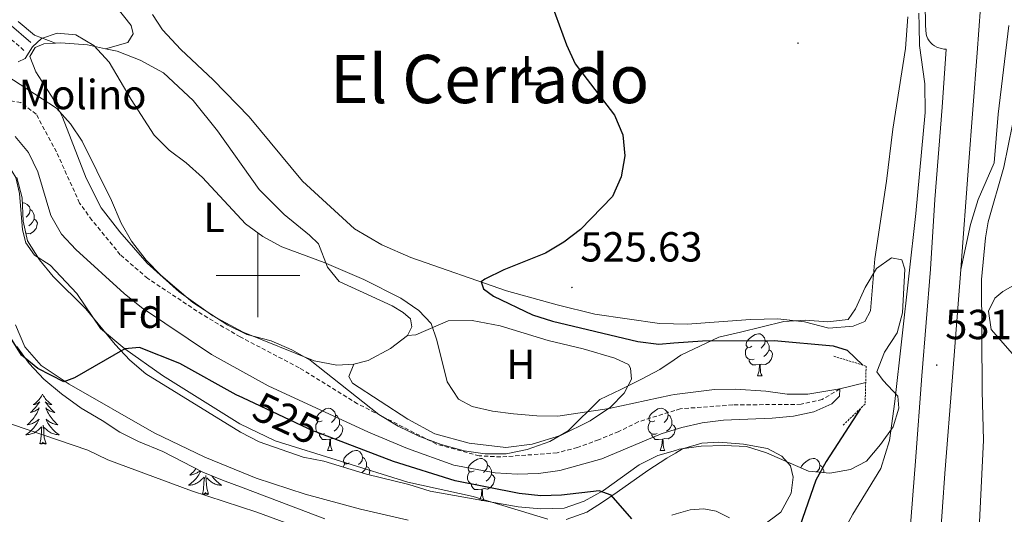
# Model space of a CAD drawing. Units: metres. Extents: x 610164 to 614667, y 4717346 to 4720388.
# Drawn here: x 611443 to 611678, y 4719443 to 4719561 of the extents above; entities that cross this region are included whole.
import ezdxf
from ezdxf.enums import TextEntityAlignment as Align

# ---------------------------------------------------------------- set-up
doc = ezdxf.new("R2010")
doc.units = ezdxf.units.M
doc.header["$MEASUREMENT"] = 0
doc.linetypes.add('TRAZOS', pattern=[0.75, 0.5, -0.25])
doc.linetypes.add('TRAZOSX2', pattern=[1.5, 1, -0.5])
for name, color, linetype, lineweight in [('Carátula', 7, 'Continuous', 5), ('Level 11', 142, 'TRAZOSX2', 13), ('Level 19', 252, 'Continuous', 0), ('Level 21', 19, 'Continuous', 0), ('Level 35', 92, 'Continuous', 0), ('Level 36', 19, 'Continuous', 40), ('Level 37', 92, 'Continuous', 0), ('Level 4', 36, 'Continuous', 30), ('Level 41', 39, 'Continuous', 0), ('Level 45', 19, 'Continuous', 0), ('Level 5', 36, 'Continuous', 0), ('Level 54', 13, 'Continuous', 0), ('Level 63', 7, 'Continuous', 0), ('Level 7', 1, 'Continuous', 0)]:
    doc.layers.add(name, color=color, linetype=linetype, lineweight=lineweight)
doc.styles.add('Arial', font='ARIAL.TTF', dxfattribs={"height": 0.2})

# ---------------------------------------------------------------- blocks, each defined once
blk = doc.blocks.new('5PATER')
at = {"layer": 'Carátula', "linetype": 'Continuous', "lineweight": 5}
h = blk.add_hatch(color=250, dxfattribs=at)
edge = h.paths.add_edge_path()
edge.add_ellipse((0, 0), major_axis=(-1.33, -1.34), ratio=0.999422, start_angle=0, end_angle=360)

msp = doc.modelspace()

# ---------------------------------------------------------------- linework, layer by layer
at = {"layer": 'Level 11', "color": 142, "linetype": 'TRAZOSX2', "lineweight": 13}
msp.add_polyline3d([(611638.82, 4719472.92, 520), (611634.62, 4719470.43, 519.52), (611629.57, 4719469.26, 518.98), (611613.26, 4719469.11, 518.2), (611600.74, 4719468.19, 517.9), (611599.45, 4719467.79, 517.87), (611590.7, 4719465.07, 517.72), (611586.08, 4719462.76, 517.72), (611581.27, 4719460.8, 517.66), (611576.23, 4719458.97, 517.6), (611571.36, 4719457.68, 517.42), (611557.94, 4719456.7, 516.99), (611552.82, 4719456.97, 516.99), (611542.63, 4719459.75, 516.75), (611523.73, 4719469.4, 516.45), (611509.83, 4719477.99, 516.27), (611495.77, 4719485.32, 516.21), (611486.71, 4719490.68, 516.21), (611473.71, 4719499.28, 516.21), (611467.18, 4719504.9, 516.15), (611460.39, 4719513.18, 516.09), (611457.48, 4719517.25, 516.09), (611451.93, 4719529.44, 516.09), (611447.13, 4719538.45, 516.03), (611443.44, 4719541.2, 515.91), (611439.4, 4719541.96, 515.85)], dxfattribs=at)
at = {"layer": 'Level 11', "color": 142, "linetype": 'Continuous', "lineweight": 13}
msp.add_polyline3d([(611644.99, 4719474.49, 520.74), (611638.82, 4719472.92, 520)], dxfattribs=at)
at = {"layer": 'Level 21', "color": 19, "linetype": 'Continuous', "lineweight": 13}
for points in [[(611667.67, 4719501.44, 531.33), (611669.49, 4719526.04, 530.82), (611671.57, 4719553.07, 530.74), (611673.16, 4719574.8, 530.45), (611675.35, 4719601.14, 530.16), (611676.41, 4719614.88, 530.16)], [(611659.21, 4719564.92, 530.3), (611659.26, 4719559.62, 530.38), (611659.38, 4719557.49, 530.38), (611659.58, 4719556.94, 530.34), (611659.84, 4719556.42, 530.32), (611660.16, 4719555.94, 530.3), (611660.53, 4719555.49, 530.3), (611660.96, 4719555.09, 530.31), (611661.43, 4719554.74, 530.34), (611661.94, 4719554.46, 530.37), (611662.47, 4719554.23, 530.41), (611663.04, 4719554.07, 530.46), (611663.61, 4719553.98, 530.53), (611664.19, 4719553.95, 530.6), (611663.23, 4719540.15, 530.78), (611661.49, 4719518.08, 530.98), (611660.48, 4719501.5, 531.33), (611658.41, 4719476.08, 531.99), (611656.85, 4719455.72, 532.69), (611655.48, 4719438.45, 533.34)], [(611667.67, 4719501.44, 531.33), (611670, 4719512.11, 531.04), (611671.83, 4719518.08, 530.89), (611675.6, 4719526.84, 530.89), (611676.59, 4719538.48, 530.82), (611679.16, 4719559.57, 530.52)], [(611625.06, 4719019.87, 547.86), (611632.4, 4719061.98, 548.14), (611636.77, 4719087.93, 548.29), (611638.99, 4719108.63, 548.14), (611640.83, 4719128.8, 548.07), (611642.59, 4719151.22, 547.63), (611644.27, 4719175.03, 546.89), (611645.48, 4719199.87, 546.23), (611646.45, 4719225.55, 545.06), (611647.97, 4719247.82, 543.96), (611649.63, 4719269.28, 543.08), (611651.23, 4719287.31, 542.05), (611652.82, 4719307.86, 540.73), (611654.31, 4719327.63, 539.7), (611655.78, 4719344.94, 538.38), (611657.15, 4719363.59, 537.13), (611658.84, 4719386.29, 535.74), (611660.55, 4719407.99, 534.63), (611662.16, 4719428.9, 533.68), (611663.87, 4719452.74, 532.8), (611665.67, 4719475.77, 531.99), (611667.67, 4719501.44, 531.33)]]:
    msp.add_polyline3d(points, dxfattribs=at)
at = {"layer": 'Level 21', "color": 19, "linetype": 'Continuous', "lineweight": 0}
msp.add_polyline3d([(611445.81, 4719555.54, 520.12), (611440.66, 4719560, 520.78)], dxfattribs=at)
at = {"layer": 'Level 21', "color": 19, "linetype": 'TRAZOSX2', "lineweight": 0}
msp.add_polyline3d([(611444.19, 4719553.67, 520.12), (611438.74, 4719558.39, 520.78)], dxfattribs=at)
at = {"layer": 'Level 21', "color": 1, "linetype": 'TRAZOS', "lineweight": 0}
for points in [[(611637.36, 4719480.74, 523.61), (611645.09, 4719478.36, 525.53), (611644.99, 4719474.49, 525.53)], [(611644.99, 4719474.49, 525.53), (611644.85, 4719469.3, 525.53), (611639.54, 4719464.23, 524.36)]]:
    msp.add_polyline3d(points, dxfattribs=at)
at = {"layer": 'Level 35', "color": 92, "linetype": 'Continuous', "lineweight": 0, "ltscale": 0.5}
for points in [[(611439.85, 4719547.72, 526.78), (611451.93, 4719539.84, 526.78), (611455.32, 4719536.13, 527.02), (611458.06, 4719532, 527.71), (611465.06, 4719517.88, 528.46), (611467.38, 4719512.47, 528.58), (611469.86, 4719508.14, 528.82), (611473.32, 4719503.6, 529.06), (611476.81, 4719500.03, 529.42), (611484.51, 4719493.57, 530.61), (611492.84, 4719488.15, 531.82), (611497.38, 4719485.91, 532.07), (611503.17, 4719484.38, 531.83), (611508.12, 4719482.24, 531.71), (611512.49, 4719479.8, 531.59), (611528.81, 4719466.82, 531), (611533.47, 4719464.05, 530.88), (611538.36, 4719461.64, 530.68), (611543.75, 4719459.64, 530.28), (611549.19, 4719458.14, 529.91), (611554.25, 4719457.44, 529.79), (611559.25, 4719457.46, 529.79), (611564.21, 4719458.47, 529.79), (611569.65, 4719460.42, 529.79), (611573.99, 4719462.9, 529.79), (611581.59, 4719470.38, 529.9), (611586.56, 4719472.79, 530.15), (611591.48, 4719475.23, 530.99)], [(611599.58, 4719458.28, 531.45), (611595.44, 4719457.07, 531.35), (611590.97, 4719454.82, 531.35), (611582.48, 4719448.69, 531.35), (611577.8, 4719446.14, 531.35), (611573.07, 4719444.5, 531.23), (611567.51, 4719444.36, 531.23), (611562.1, 4719444.77, 531.23), (611541.1, 4719448.51, 530.63), (611535.99, 4719450.12, 530.63), (611525.87, 4719452.59, 530.63), (611515.73, 4719455.67, 530.63), (611510.83, 4719456.64, 530.63), (611500.29, 4719460.28, 530.63), (611495.88, 4719462.63, 530.63), (611473.23, 4719476.5, 530.39), (611469.45, 4719479.77, 530.39), (611465.96, 4719483.52, 530.39), (611458.97, 4719492.03, 530.16), (611451.19, 4719499.74, 530.03), (611447.92, 4719503.7, 529.91), (611445, 4719508.26, 529.66), (611444.01, 4719512.95, 529.42), (611443.74, 4719518.48, 529.18), (611442.47, 4719523.31, 529.19)], [(611591.48, 4719475.23, 530.99), (611595.91, 4719477.52, 531.34), (611599.27, 4719479.85, 531.35), (611600.85, 4719480.94, 531.35), (611605.41, 4719483.13, 531.35), (611609.93, 4719485.23, 531.8), (611615.14, 4719486.44, 532.68), (611625.48, 4719489.02, 532.8), (611630.66, 4719489.29, 533.28), (611635.84, 4719488.96, 533.52), (611640.78, 4719489.48, 533.97), (611642.57, 4719492.01, 534.12), (611644.83, 4719497.08, 534.84), (611647.57, 4719501.67, 535.57), (611651.17, 4719504.22, 535.57), (611653.58, 4719503.75, 535.57), (611654.31, 4719501.46, 535.57), (611653.77, 4719491.11, 535.44), (611652.52, 4719486.29, 534.97), (611649.49, 4719481.69, 534.72), (611647.66, 4719476.99, 534.6), (611649.16, 4719474.95, 534.6), (611652.67, 4719471.23, 535.69), (611652.93, 4719468.34, 535.81), (611651.51, 4719463.88, 535.81), (611648.53, 4719459.65, 535.57), (611645.17, 4719455.66, 534.96), (611641.33, 4719453.71, 534.6), (611636.44, 4719452.84, 534.01), (611631.31, 4719453.31, 533.66), (611621.32, 4719457.69, 532.92), (611616.55, 4719459.18, 532.58), (611611.2, 4719459.44, 531.76), (611605.72, 4719459.3, 531.47), (611600.49, 4719458.54, 531.47), (611599.58, 4719458.28, 531.45)], [(611680, 4719481.32, 528), (611674.88, 4719487.12, 528), (611674.29, 4719491.46, 528), (611675.8, 4719494.54, 528), (611677.68, 4719496.12, 528), (611681.39, 4719498.2, 527.92)], [(611442.49, 4719483.08, 531.23), (611445.41, 4719479.02, 531.23), (611448.94, 4719475.23, 531.23), (611453.15, 4719471.78, 531.58), (611457.87, 4719468.35, 531.83), (611462.82, 4719465.37, 531.83), (611467.05, 4719462.62, 532.44), (611471.48, 4719460.35, 532.88), (611477.31, 4719457.98, 533.16), (611486.85, 4719453.1, 533.16), (611491.55, 4719451.2, 533.28), (611496.5, 4719449.3, 533.88), (611515.95, 4719441.97, 534)]]:
    msp.add_polyline3d(points, dxfattribs=at)
at = {"layer": 'Level 36', "color": 92, "linetype": 'Continuous', "lineweight": 0}
for points in [[(611443.8, 4719517.23), (611444.01, 4719517.27), (611444.44, 4719517.22), (611444.97, 4719516.9), (611445.5, 4719516.32), (611445.66, 4719515.68), (611445.55, 4719514.83), (611445.12, 4719514.3), (611444.7, 4719513.87)], [(611445.66, 4719515.68), (611446.13, 4719515.36), (611446.45, 4719514.72), (611446.61, 4719514.4), (611446.61, 4719513.82), (611446.61, 4719513.4), (611446.24, 4719512.71), (611445.82, 4719512.23), (611445.34, 4719511.81)], [(611446.61, 4719513.4), (611447.06, 4719513.15), (611447.41, 4719512.53), (611447.3, 4719511.81), (611447.09, 4719511.17), (611446.5, 4719510.43), (611445.71, 4719509.95), (611444.86, 4719510.05), (611444.64, 4719509.98)], [(611617.84, 4719483.11), (611617.31, 4719482.84), (611616.78, 4719482.9), (611616.51, 4719483.27), (611616.46, 4719483.69), (611616.62, 4719484.21), (611617.1, 4719484.81), (611617.73, 4719485.34), (611618.63, 4719485.92), (611619.38, 4719486.08), (611619.8, 4719486.03), (611620.33, 4719485.71), (611620.86, 4719485.13), (611621.02, 4719484.49), (611620.91, 4719483.64), (611620.49, 4719483.11), (611620.07, 4719482.68)], [(611621.02, 4719484.49), (611621.5, 4719484.17), (611621.81, 4719483.53), (611621.97, 4719483.21), (611621.97, 4719482.63), (611621.97, 4719482.21), (611621.6, 4719481.52), (611621.18, 4719481.04), (611620.7, 4719480.62)], [(611618.42, 4719480.03), (611618, 4719479.87), (611617.41, 4719479.93), (611616.94, 4719480.14), (611616.51, 4719480.56), (611616.3, 4719481.15), (611616.3, 4719481.57), (611616.35, 4719482.15), (611616.78, 4719482.84)], [(611621.97, 4719482.21), (611622.43, 4719481.96), (611622.77, 4719481.34), (611622.66, 4719480.62), (611622.45, 4719479.98), (611621.87, 4719479.24), (611621.07, 4719478.76), (611620.22, 4719478.86), (611619.79, 4719478.73)], [(611619.68, 4719478.73), (611618.79, 4719478.65), (611617.95, 4719478.65), (611617.52, 4719479.08), (611617.2, 4719479.55), (611617.2, 4719479.87)], [(611619.14, 4719476.05), (611619.57, 4719477.21), (611619.68, 4719478.73), (611619.79, 4719478.73), (611619.83, 4719478.15), (611619.86, 4719477.46), (611619.93, 4719476.85), (611620.05, 4719476.45), (611620.26, 4719476.05)], [(611619.14, 4719476.05), (611620.26, 4719476.05)], [(611448.62, 4719471.7), (611448.51, 4719471.48), (611448.36, 4719471.2), (611448.19, 4719470.94), (611448.01, 4719470.68), (611447.81, 4719470.43), (611447.61, 4719470.2), (611447.39, 4719469.97), (611447.16, 4719469.75), (611446.92, 4719469.55), (611446.67, 4719469.36), (611446.41, 4719469.18), (611446.6, 4719469.2), (611446.81, 4719469.24), (611447.01, 4719469.3), (611447.2, 4719469.37), (611447.39, 4719469.45), (611447.57, 4719469.55), (611447.75, 4719469.66), (611447.95, 4719469.85), (611447.91, 4719469.79), (611447.68, 4719469.44), (611447.44, 4719469.11), (611447.18, 4719468.78), (611446.91, 4719468.47), (611446.63, 4719468.16), (611446.34, 4719467.87), (611446.04, 4719467.58), (611445.72, 4719467.31), (611445.85, 4719467.34), (611446.09, 4719467.39), (611446.34, 4719467.47), (611446.57, 4719467.56), (611446.8, 4719467.66), (611447.03, 4719467.78), (611447.24, 4719467.91), (611447.45, 4719468.05), (611447.65, 4719468.21), (611447.83, 4719468.38), (611447.75, 4719468.16), (611447.59, 4719467.8), (611447.42, 4719467.44), (611447.23, 4719467.1), (611447.03, 4719466.76), (611446.82, 4719466.42), (611446.59, 4719466.1), (611446.35, 4719465.79), (611446.1, 4719465.49), (611445.84, 4719465.2), (611445.57, 4719464.91), (611445.28, 4719464.64), (611444.98, 4719464.39), (611445.18, 4719464.41), (611445.44, 4719464.46), (611445.71, 4719464.52), (611445.97, 4719464.6), (611446.22, 4719464.69), (611446.47, 4719464.8), (611446.71, 4719464.92), (611446.94, 4719465.06), (611447.17, 4719465.21), (611447.39, 4719465.38), (611447.59, 4719465.55), (611447.79, 4719465.74), (611447.65, 4719465.41)], [(611448.62, 4719471.7), (611448.73, 4719471.48), (611448.89, 4719471.2), (611449.06, 4719470.94), (611449.24, 4719470.68), (611449.43, 4719470.43), (611449.64, 4719470.2), (611449.86, 4719469.97), (611450.09, 4719469.75), (611450.33, 4719469.55), (611450.58, 4719469.36), (611450.84, 4719469.18), (611450.64, 4719469.2), (611450.44, 4719469.24), (611450.24, 4719469.3), (611450.04, 4719469.37), (611449.85, 4719469.45), (611449.67, 4719469.55), (611449.5, 4719469.66), (611449.29, 4719469.85), (611449.33, 4719469.79), (611449.57, 4719469.44), (611449.81, 4719469.11), (611450.06, 4719468.78), (611450.33, 4719468.47), (611450.61, 4719468.16), (611450.9, 4719467.87), (611451.21, 4719467.58), (611451.52, 4719467.31), (611451.4, 4719467.34), (611451.15, 4719467.39), (611450.91, 4719467.47), (611450.67, 4719467.56), (611450.44, 4719467.66), (611450.22, 4719467.78), (611450, 4719467.91), (611449.79, 4719468.05), (611449.6, 4719468.21), (611449.41, 4719468.38), (611449.5, 4719468.16), (611449.65, 4719467.8), (611449.83, 4719467.44), (611450.01, 4719467.1), (611450.21, 4719466.76), (611450.42, 4719466.42), (611450.65, 4719466.1), (611450.89, 4719465.79), (611451.14, 4719465.49), (611451.4, 4719465.2), (611451.68, 4719464.91), (611451.97, 4719464.64), (611452.26, 4719464.39), (611452.07, 4719464.41), (611451.8, 4719464.46), (611451.54, 4719464.52), (611451.28, 4719464.6), (611451.02, 4719464.69), (611450.77, 4719464.8), (611450.53, 4719464.92), (611450.3, 4719465.06), (611450.07, 4719465.21), (611449.86, 4719465.38), (611449.65, 4719465.55), (611449.46, 4719465.74), (611449.6, 4719465.41)], [(611515.32, 4719465.34), (611514.79, 4719465.07), (611514.26, 4719465.13), (611514, 4719465.5), (611513.94, 4719465.92), (611514.1, 4719466.44), (611514.58, 4719467.04), (611515.22, 4719467.57), (611516.12, 4719468.15), (611516.86, 4719468.31), (611517.29, 4719468.26), (611517.82, 4719467.94), (611518.35, 4719467.36), (611518.51, 4719466.72), (611518.4, 4719465.87), (611517.97, 4719465.34), (611517.55, 4719464.91)], [(611594.65, 4719465.34), (611594.12, 4719465.07), (611593.59, 4719465.13), (611593.32, 4719465.5), (611593.27, 4719465.92), (611593.43, 4719466.44), (611593.91, 4719467.04), (611594.54, 4719467.57), (611595.44, 4719468.15), (611596.19, 4719468.31), (611596.61, 4719468.26), (611597.14, 4719467.94), (611597.67, 4719467.36), (611597.83, 4719466.72), (611597.72, 4719465.87), (611597.3, 4719465.34), (611596.88, 4719464.91)], [(611447.65, 4719465.41), (611447.49, 4719465.09), (611447.32, 4719464.78), (611447.14, 4719464.47), (611446.94, 4719464.18), (611446.73, 4719463.89), (611446.51, 4719463.61), (611446.27, 4719463.34), (611446.03, 4719463.08), (611445.77, 4719462.84), (611445.5, 4719462.61), (611445.22, 4719462.38), (611444.93, 4719462.18), (611444.64, 4719461.98), (611444.91, 4719461.99), (611445.17, 4719462.02), (611445.43, 4719462.06), (611445.69, 4719462.12), (611445.95, 4719462.19), (611446.2, 4719462.28), (611446.44, 4719462.38), (611446.68, 4719462.49), (611446.91, 4719462.62), (611447.13, 4719462.77), (611447.34, 4719462.93), (611447.55, 4719463.1), (611448.39, 4719463.9)], [(611449.6, 4719465.41), (611449.75, 4719465.09), (611449.92, 4719464.78), (611450.11, 4719464.47), (611450.3, 4719464.18), (611450.51, 4719463.89), (611450.74, 4719463.61), (611450.97, 4719463.34), (611451.22, 4719463.08), (611451.47, 4719462.84), (611451.74, 4719462.61), (611452.02, 4719462.38), (611452.31, 4719462.18), (611452.6, 4719461.98), (611452.34, 4719461.99), (611452.07, 4719462.02), (611451.81, 4719462.06), (611451.55, 4719462.12), (611451.3, 4719462.19), (611451.05, 4719462.28), (611450.8, 4719462.38), (611450.57, 4719462.49), (611450.34, 4719462.62), (611450.11, 4719462.77), (611449.9, 4719462.93), (611449.7, 4719463.1), (611449.04, 4719463.72)], [(611515.91, 4719462.26), (611515.48, 4719462.1), (611514.9, 4719462.16), (611514.42, 4719462.37), (611514, 4719462.79), (611513.78, 4719463.38), (611513.78, 4719463.8), (611513.84, 4719464.38), (611514.26, 4719465.07)], [(611518.51, 4719466.72), (611518.98, 4719466.4), (611519.3, 4719465.76), (611519.46, 4719465.44), (611519.46, 4719464.86), (611519.46, 4719464.44), (611519.09, 4719463.75), (611518.67, 4719463.27), (611518.19, 4719462.85)], [(611595.23, 4719462.26), (611594.81, 4719462.1), (611594.22, 4719462.16), (611593.75, 4719462.37), (611593.32, 4719462.79), (611593.11, 4719463.38), (611593.11, 4719463.8), (611593.16, 4719464.38), (611593.59, 4719465.07)], [(611597.83, 4719466.72), (611598.31, 4719466.4), (611598.62, 4719465.76), (611598.78, 4719465.44), (611598.78, 4719464.86), (611598.78, 4719464.44), (611598.41, 4719463.75), (611597.99, 4719463.27), (611597.51, 4719462.85)], [(611448, 4719459.85), (611448.25, 4719460.97), (611448.36, 4719462.71), (611448.41, 4719463.14), (611448.47, 4719463.86)], [(611449.47, 4719459.85), (611449.04, 4719461.29), (611448.95, 4719462.19), (611448.91, 4719463.14), (611448.81, 4719464.3)], [(611519.46, 4719464.44), (611519.91, 4719464.19), (611520.26, 4719463.57), (611520.15, 4719462.85), (611519.94, 4719462.21), (611519.35, 4719461.47), (611518.56, 4719460.99), (611517.71, 4719461.09), (611517.28, 4719460.96)], [(611598.78, 4719464.44), (611599.24, 4719464.19), (611599.58, 4719463.57), (611599.47, 4719462.85), (611599.26, 4719462.21), (611598.68, 4719461.47), (611597.88, 4719460.99), (611597.03, 4719461.09), (611596.6, 4719460.96)], [(611449.47, 4719459.85), (611449.3, 4719459.78), (611449.28, 4719460.02), (611449.09, 4719459.8), (611448.97, 4719460), (611448.85, 4719459.89), (611448.58, 4719459.84), (611448.77, 4719460.23), (611448.39, 4719459.85), (611448.2, 4719459.8), (611448.16, 4719459.96), (611448, 4719459.85)], [(611517.17, 4719460.96), (611516.28, 4719460.88), (611515.43, 4719460.88), (611515.01, 4719461.31), (611514.69, 4719461.78), (611514.69, 4719462.1)], [(611516.62, 4719458.28), (611517.06, 4719459.44), (611517.17, 4719460.96), (611517.28, 4719460.96), (611517.31, 4719460.38), (611517.35, 4719459.69), (611517.42, 4719459.08), (611517.53, 4719458.68), (611517.75, 4719458.28)], [(611596.49, 4719460.96), (611595.6, 4719460.88), (611594.76, 4719460.88), (611594.33, 4719461.31), (611594.01, 4719461.78), (611594.01, 4719462.1)], [(611595.95, 4719458.28), (611596.38, 4719459.44), (611596.49, 4719460.96), (611596.6, 4719460.96), (611596.64, 4719460.38), (611596.67, 4719459.69), (611596.74, 4719459.08), (611596.86, 4719458.68), (611597.07, 4719458.28)], [(611516.62, 4719458.28), (611517.75, 4719458.28)], [(611521.8, 4719455.3), (611521.27, 4719455.04), (611520.74, 4719455.09), (611520.47, 4719455.46), (611520.42, 4719455.89), (611520.58, 4719456.41), (611521.06, 4719457), (611521.69, 4719457.53), (611522.59, 4719458.12), (611523.34, 4719458.28), (611523.76, 4719458.22), (611524.29, 4719457.91), (611524.82, 4719457.32), (611524.98, 4719456.68), (611524.87, 4719455.83), (611524.45, 4719455.3), (611524.03, 4719454.88)], [(611595.95, 4719458.28), (611597.07, 4719458.28)], [(611524.98, 4719456.68), (611525.46, 4719456.37), (611525.77, 4719455.73), (611525.93, 4719455.41), (611525.93, 4719454.83), (611525.93, 4719454.4), (611525.56, 4719453.71), (611525.14, 4719453.23), (611524.78, 4719452.92)], [(611551.57, 4719453.4), (611551.04, 4719453.13), (611550.51, 4719453.19), (611550.24, 4719453.56), (611550.19, 4719453.98), (611550.35, 4719454.5), (611550.83, 4719455.1), (611551.46, 4719455.63), (611552.36, 4719456.21), (611553.11, 4719456.37), (611553.53, 4719456.32), (611554.06, 4719456), (611554.59, 4719455.42), (611554.75, 4719454.78), (611554.64, 4719453.93), (611554.22, 4719453.4), (611553.8, 4719452.97)], [(611629.55, 4719454.08), (611629.67, 4719454.5), (611630.15, 4719455.1), (611630.79, 4719455.63), (611631.69, 4719456.21), (611632.43, 4719456.37), (611632.86, 4719456.32), (611633.39, 4719456), (611633.92, 4719455.42), (611634.08, 4719454.78), (611633.97, 4719453.93), (611633.55, 4719453.4), (611633.28, 4719453.13)], [(611486.39, 4719453.34), (611486.26, 4719453.07), (611486.09, 4719452.75), (611485.9, 4719452.45), (611485.71, 4719452.15), (611485.5, 4719451.86), (611485.27, 4719451.59), (611485.04, 4719451.32), (611484.79, 4719451.06), (611484.53, 4719450.82), (611484.27, 4719450.58), (611483.99, 4719450.36), (611483.7, 4719450.15), (611483.41, 4719449.96), (611483.67, 4719449.97), (611483.94, 4719449.99), (611484.2, 4719450.03), (611484.46, 4719450.09), (611484.71, 4719450.16), (611484.96, 4719450.25), (611485.21, 4719450.35), (611485.44, 4719450.47), (611485.67, 4719450.6), (611485.9, 4719450.74), (611486.11, 4719450.9), (611486.31, 4719451.07), (611487.16, 4719451.87)], [(611485.24, 4719453.92), (611485.12, 4719453.76), (611484.87, 4719453.46), (611484.61, 4719453.17), (611484.33, 4719452.89), (611484.04, 4719452.62), (611483.75, 4719452.36), (611483.94, 4719452.39), (611484.21, 4719452.43), (611484.47, 4719452.5), (611484.73, 4719452.58), (611484.99, 4719452.67), (611485.23, 4719452.78), (611485.48, 4719452.9), (611485.71, 4719453.04), (611485.93, 4719453.19), (611486.15, 4719453.35), (611486.23, 4719453.42)], [(611520.31, 4719454.28), (611520.31, 4719454.35), (611520.74, 4719455.04)], [(611525.93, 4719454.4), (611526.39, 4719454.15), (611526.73, 4719453.54), (611526.62, 4719452.81), (611526.5, 4719452.44)], [(611552.15, 4719450.32), (611551.73, 4719450.16), (611551.14, 4719450.22), (611550.67, 4719450.43), (611550.24, 4719450.85), (611550.03, 4719451.44), (611550.03, 4719451.86), (611550.08, 4719452.44), (611550.51, 4719453.13)], [(611554.75, 4719454.78), (611555.23, 4719454.46), (611555.54, 4719453.82), (611555.7, 4719453.5), (611555.7, 4719452.92), (611555.7, 4719452.5), (611555.33, 4719451.81), (611554.91, 4719451.33), (611554.43, 4719450.91)], [(611634.08, 4719454.78), (611634.55, 4719454.46), (611634.87, 4719453.82), (611635.03, 4719453.5), (611635.03, 4719452.97)], [(611486.77, 4719447.82), (611487.01, 4719448.94), (611487.13, 4719450.68), (611487.17, 4719451.12), (611487.24, 4719451.84)], [(611488.24, 4719447.82), (611487.81, 4719449.26), (611487.72, 4719450.17), (611487.67, 4719451.12), (611487.57, 4719452.28)], [(611489.02, 4719452.22), (611489.07, 4719452.15), (611489.28, 4719451.86), (611489.5, 4719451.59), (611489.74, 4719451.32), (611489.98, 4719451.06), (611490.24, 4719450.82), (611490.51, 4719450.58), (611490.79, 4719450.36), (611491.08, 4719450.15), (611491.37, 4719449.96), (611491.1, 4719449.97), (611490.84, 4719449.99), (611490.58, 4719450.03), (611490.32, 4719450.09), (611490.06, 4719450.16), (611489.81, 4719450.25), (611489.57, 4719450.35), (611489.33, 4719450.47), (611489.1, 4719450.6), (611488.88, 4719450.74), (611488.67, 4719450.9), (611488.46, 4719451.07), (611487.81, 4719451.69)], [(611555.7, 4719452.5), (611556.16, 4719452.25), (611556.5, 4719451.63), (611556.39, 4719450.91), (611556.18, 4719450.27), (611555.6, 4719449.53), (611554.8, 4719449.05), (611553.95, 4719449.15), (611553.52, 4719449.02)], [(611488.24, 4719447.82), (611488.07, 4719447.76), (611488.05, 4719447.99), (611487.86, 4719447.77), (611487.73, 4719447.98), (611487.61, 4719447.87), (611487.34, 4719447.81), (611487.54, 4719448.21), (611487.15, 4719447.83), (611486.97, 4719447.77), (611486.93, 4719447.93), (611486.77, 4719447.82)], [(611553.41, 4719449.02), (611552.52, 4719448.94), (611551.68, 4719448.94), (611551.25, 4719449.37), (611550.93, 4719449.84), (611550.93, 4719450.16)], [(611552.89, 4719446.41), (611553.3, 4719447.5), (611553.41, 4719449.02), (611553.52, 4719449.02), (611553.56, 4719448.44), (611553.59, 4719447.75), (611553.66, 4719447.14), (611553.78, 4719446.74), (611553.99, 4719446.34)], [(611553.29, 4719446.34), (611553.99, 4719446.34)]]:
    msp.add_lwpolyline(points, dxfattribs=at)
for points in [[(611442.26, 4719573.18, 520.48), (611445.66, 4719578.92, 520.7), (611450.33, 4719585.02, 521.21), (611454.89, 4719588.52, 521.44), (611457.32, 4719589.71, 521.62), (611460.36, 4719590.33, 521.74), (611462.83, 4719590.4, 521.93), (611464.31, 4719589.93, 521.96), (611465.82, 4719588.7, 522.08), (611466.76, 4719587.08, 522.08), (611467.28, 4719584.86, 522.08), (611467.11, 4719582.81, 521.93), (611464.32, 4719576.14, 521.02), (611463.47, 4719571.41, 520.63), (611463.51, 4719569.24, 520.63), (611464.25, 4719566.57, 520.81), (611469.74, 4719559.62, 520.99), (611470.26, 4719557.6, 520.96), (611469.01, 4719555.55, 520.75), (611463.65, 4719554.06, 520.24)], [(611599.15, 4719488.44, 526.15), (611595.78, 4719488.55, 526.17), (611580.39, 4719490.78, 525.69), (611571.4, 4719492.99, 525.21), (611559.31, 4719496.35, 525.03), (611536.51, 4719504.3, 524.6), (611529.6, 4719507.3, 524.6), (611523.02, 4719511.11, 524.6), (611510.64, 4719522.48, 524.45), (611497.89, 4719537.83, 524.18), (611489.35, 4719546.63, 524), (611481.63, 4719553.84, 523.82), (611477.21, 4719558.57, 523.67), (611474.84, 4719562.2, 523.61)], [(611655.07, 4719561.66, 528.4), (611654.51, 4719554.1, 527.7), (611651.45, 4719534.85, 526.71), (611649.93, 4719522.5, 526.56), (611647.14, 4719503.94, 526.17), (611646.16, 4719491.53, 526.05), (611644.81, 4719489, 526.02), (611641.99, 4719487.87, 526.02), (611636.21, 4719487.42, 525.93), (611630.4, 4719488.89, 525.93), (611624.01, 4719489.61, 525.99), (611617.54, 4719489.45, 526.05), (611602.37, 4719488.34, 526.14), (611599.15, 4719488.44, 526.15)], [(611451.75, 4719555.41, 520), (611446.69, 4719557.25, 520.06), (611442.85, 4719560.51, 520.15)], [(611522.9, 4719478.84, 519.55), (611518.8, 4719478.58, 519.52), (611513.41, 4719479.63, 519.43), (611496.45, 4719486.49, 519.28), (611489.24, 4719490.34, 519.25), (611481.23, 4719496.07, 519.25), (611473.61, 4719502.89, 519.22), (611467.06, 4719510.41, 519.19), (611462.64, 4719516.11, 519.19), (611459.05, 4719523.22, 519.07), (611453.37, 4719537.7, 519.1), (611451.29, 4719541.9, 519.28), (611447.01, 4719548.53, 519.64), (611445.58, 4719552.23, 519.91), (611446.83, 4719554.37, 519.94), (611448.96, 4719555.23, 519.94), (611451.75, 4719555.41, 520)], [(611451.75, 4719555.41, 520), (611452.97, 4719555.49, 520.03), (611459.35, 4719554.96, 520.09), (611463.65, 4719554.06, 520.24)], [(611463.65, 4719554.06, 520.24), (611466.4, 4719553.49, 520.33), (611471.95, 4719551.35, 520.45), (611477.51, 4719548.28, 520.51), (611484.56, 4719541.7, 520.42), (611490.38, 4719534.51, 520.3), (611500.33, 4719520.47, 520.21), (611506.23, 4719514.52, 520.33), (611512.28, 4719509.61, 520.48), (611514.49, 4719507.55, 520.24), (611516.57, 4719501.93, 520.03), (611519.36, 4719498.54, 519.79), (611532.03, 4719492.74, 519.88), (611534.69, 4719491.19, 519.79), (611536.44, 4719489.63, 519.82), (611536.75, 4719487.74, 519.82), (611535.71, 4719485.69, 519.82)], [(611569.15, 4719441.89, 526.1), (611551.39, 4719447.27, 526.16), (611535.75, 4719450.68, 526.59), (611504.11, 4719460.56, 526.65), (611495.69, 4719464.57, 526.41), (611477.21, 4719476.09, 525.62), (611468.29, 4719482.51, 525.08), (611462.45, 4719487.33, 524.63), (611456.78, 4719495.69, 524.21), (611450.45, 4719502.43, 524), (611446.67, 4719504.82, 523.91), (611444.67, 4719507.73, 523.73), (611443.84, 4719510.85, 523.4), (611443.16, 4719519.49, 522.97), (611442.24, 4719523.37, 522.97), (611440.48, 4719526.19, 522.94), (611437.24, 4719528.61, 522.94), (611432.93, 4719530.42, 522.97)], [(611442.16, 4719488.24, 524), (611444.39, 4719482.98, 524.33), (611448.29, 4719478.52, 524.69), (611454.94, 4719474.07, 525.11), (611475.24, 4719462.44, 525.71), (611487.37, 4719456.67, 525.98), (611499.56, 4719451.62, 525.98), (611511.29, 4719447.8, 526.32), (611524.49, 4719444.23, 526.5), (611535.86, 4719441.62, 526.53)], [(611535.71, 4719485.69, 519.82), (611537.7, 4719485.85, 520.15), (611545.35, 4719489.14, 520.15), (611551.1, 4719489.26, 520.3), (611557.79, 4719487.98, 520.57), (611569.25, 4719484.49, 520.69), (611577.63, 4719482.46, 520.69), (611585.17, 4719480.24, 520.75), (611588.37, 4719478.78, 520.75), (611588.92, 4719477.91, 520.69), (611589.11, 4719475.24, 520.57), (611587.41, 4719471.94, 520.36), (611584.12, 4719468.58, 520.21), (611579.23, 4719465.31, 520.03), (611572.18, 4719461.81, 519.97), (611565.42, 4719459.72, 519.85), (611559.13, 4719458.99, 519.76), (611550.39, 4719459.97, 519.67), (611542.22, 4719462.24, 519.58), (611535.76, 4719465.7, 519.43), (611522.53, 4719474.33, 519.04), (611521.71, 4719475.92, 518.98), (611522.9, 4719478.84, 519.55)], [(611535.71, 4719485.69, 519.82), (611531.67, 4719482.54, 519.7), (611526.32, 4719479.74, 519.58), (611522.9, 4719478.84, 519.55)], [(611620.36, 4719440.28, 522.37), (611624.71, 4719443.52, 522.52), (611627.21, 4719448.05, 522.64), (611627.67, 4719451.88, 522.82), (611627.03, 4719454.61, 522.79), (611624.97, 4719456.92, 522.61), (611621.56, 4719458.7, 522.43), (611615.86, 4719459.73, 522.19), (611609.96, 4719460.21, 521.8), (611605.93, 4719460, 521.8), (611601.27, 4719458.62, 521.89), (611599.59, 4719457.64, 522.02), (611597.52, 4719456.43, 522.19), (611592.99, 4719453.49, 523), (611585.7, 4719448.27, 525.2), (611581.98, 4719445.78, 525.59), (611578.47, 4719443.54, 525.77), (611573.51, 4719441.76, 526.08)], [(611598.73, 4719442.8, 523.85), (611599.8, 4719443.12, 523.69), (611603.12, 4719444.12, 523.18), (611606.37, 4719444.32, 522.94), (611609.33, 4719443.77, 522.79), (611612.53, 4719442.22, 522.52)]]:
    msp.add_polyline3d(points, dxfattribs=at)
at = {"layer": 'Level 4', "color": 36, "linetype": 'Continuous', "lineweight": 30}
for points in [[(611570.14, 4719564.5, 525), (611573.63, 4719555.01, 525), (611575.72, 4719550.46, 525), (611585.04, 4719538.24, 525), (611587.08, 4719533.53, 525), (611587.53, 4719528.54, 525), (611586.66, 4719523.49, 525), (611584.55, 4719518.8, 525), (611576.97, 4719510.92, 525), (611572.94, 4719507.96, 525), (611568.57, 4719505.27, 525), (611558.69, 4719501.31, 525), (611554.17, 4719499.1, 525), (611553.24, 4719498.47, 525), (611553.79, 4719496.82, 525), (611556.23, 4719495.05, 525), (611565.5, 4719490.59, 525), (611570.27, 4719489.1, 525), (611590.67, 4719484.26, 525), (611595.63, 4719483.62, 525), (611599.22, 4719483.9, 525), (611606.05, 4719484.43, 525), (611623.18, 4719484.47, 525), (611637.22, 4719483.19, 525), (611640.53, 4719482.15, 525), (611644.3, 4719478.61, 525)], [(611589.2, 4719441.97, 525), (611584.29, 4719447.59, 525), (611581.4, 4719448.66, 525), (611572.46, 4719447.59, 525), (611567.46, 4719447.4, 525), (611562.29, 4719447.97, 525), (611547.02, 4719451.01, 525), (611532.34, 4719455.63, 525), (611513.83, 4719462.66, 525), (611513.23, 4719462.88, 525), (611496.42, 4719470.78, 525), (611494.82, 4719471.54, 525), (611481.41, 4719479.02, 525), (611471.78, 4719482.83, 525), (611468.29, 4719482.51, 525), (611456.24, 4719475.57, 525), (611453.67, 4719474.6, 525), (611447.52, 4719477.82, 525), (611443.61, 4719480.94, 525), (611435.5, 4719493.88, 525)], [(611643.78, 4719468.28, 525), (611635.54, 4719455.64, 525), (611633.13, 4719451.14, 525), (611628, 4719436.54, 525)]]:
    msp.add_polyline3d(points, dxfattribs=at)
at = {"layer": 'Level 5', "color": 36, "linetype": 'Continuous', "lineweight": 0}
for points in [[(611657.69, 4719562.56, 530), (611657.71, 4719559.52, 530), (611657.84, 4719554.83, 530), (611659.07, 4719545.7, 530), (611659.15, 4719538.84, 530), (611656.97, 4719514.78, 530), (611651.92, 4719469.91, 530), (611650.65, 4719460.6, 530), (611648.57, 4719453.96, 530), (611641.94, 4719443.05, 530), (611636.96, 4719434.02, 530)], [(611442.83, 4719550.93, 520), (611444.51, 4719551.76, 520), (611446.21, 4719554.47, 520), (611448.37, 4719556.5, 520), (611452.12, 4719557.73, 520), (611456.55, 4719557.36, 520), (611460.87, 4719554.86, 520), (611464.53, 4719550.84, 520), (611469.74, 4719541.94, 520), (611475.29, 4719533.42, 520), (611478.83, 4719529.89, 520), (611482.89, 4719526.82, 520), (611486.82, 4719523.32, 520), (611497.05, 4719512.32, 520), (611501.17, 4719509.26, 520), (611505.69, 4719506.8, 520), (611515.83, 4719503.1, 520), (611525.28, 4719498.99, 520), (611534.09, 4719494.53, 520), (611538.41, 4719491.66, 520), (611541.37, 4719488.52, 520), (611542.69, 4719484.52, 520), (611545.15, 4719474.63, 520), (611547.89, 4719470.45, 520), (611551.11, 4719468.73, 520), (611556, 4719467.65, 520), (611561.01, 4719466.98, 520), (611566.51, 4719466.47, 520), (611571.51, 4719466.41, 520), (611583.79, 4719468.25, 520), (611598.51, 4719471.46, 520), (611599.39, 4719471.58, 520), (611608.96, 4719472.79, 520), (611613.96, 4719472.88, 520), (611621.16, 4719472.43, 520), (611626.22, 4719471.65, 520), (611631.22, 4719471.64, 520), (611638.82, 4719472.92, 520), (611638.74, 4719471.2, 520), (611636.89, 4719469.36, 520), (611632.62, 4719467.47, 520), (611627.73, 4719466.46, 520), (611622.69, 4719465.94, 520), (611611.08, 4719465.45, 520), (611606, 4719464.82, 520), (611601.11, 4719463.75, 520), (611599.51, 4719463.24, 520), (611596.21, 4719462.19, 520), (611582.05, 4719456.23, 520), (611572.04, 4719453.5, 520), (611566.93, 4719452.78, 520), (611561.81, 4719452.57, 520), (611556.63, 4719452.93, 520), (611546.72, 4719454.73, 520), (611535.71, 4719458.72, 520), (611526.35, 4719462.64, 520), (611502.42, 4719473.7, 520), (611488.95, 4719481.1, 520), (611472.26, 4719492.33, 520), (611468.07, 4719495.7, 520), (611456.58, 4719506.17, 520), (611453.16, 4719509.82, 520), (611450.58, 4719514.28, 520), (611447.47, 4719524.66, 520), (611445.28, 4719529.32, 520), (611442.07, 4719533.14, 520)], [(611679.99, 4719535.95, 530), (611677.92, 4719525.83, 530), (611674.2, 4719512.81, 530), (611673.55, 4719508.94, 530), (611672.63, 4719499.04, 530), (611672.77, 4719472.38, 530), (611673.13, 4719460.74, 530), (611671.85, 4719434.68, 530), (611672.23, 4719420.27, 530), (611673.84, 4719414.34, 530), (611676.48, 4719410.1, 530), (611680.73, 4719406.89, 530)], [(611514.45, 4719438.16, 530), (611499.78, 4719443.5, 530), (611484.17, 4719448.59, 530), (611464.2, 4719456.01, 530), (611459.43, 4719458.33, 530), (611441.43, 4719464.43, 530), (611427.15, 4719469.95, 530), (611422.15, 4719470.8, 530), (611411.86, 4719470.41, 530), (611407.13, 4719468.78, 530), (611402.75, 4719466.01, 530), (611399.18, 4719462.26, 530), (611392.93, 4719451.23, 530), (611387.48, 4719442.43, 530)]]:
    msp.add_polyline3d(points, dxfattribs=at)
at = {"layer": 'Level 54', "color": 13, "linetype": 'Continuous', "lineweight": 0}
for points in [[(611673.16, 4719574.8, 530.45), (611671.57, 4719553.07, 530.74), (611669.49, 4719526.04, 530.82), (611667.67, 4719501.44, 531.33), (611665.67, 4719475.77, 531.99), (611663.87, 4719452.74, 532.8), (611662.16, 4719428.9, 533.68)], [(611655.48, 4719438.45, 533.34), (611656.85, 4719455.72, 532.69), (611658.41, 4719476.08, 531.99), (611660.48, 4719501.5, 531.33), (611661.49, 4719518.08, 530.98), (611663.23, 4719540.15, 530.78), (611664.19, 4719553.95, 530.6), (611663.61, 4719553.98, 530.53), (611663.04, 4719554.07, 530.46), (611662.47, 4719554.23, 530.41), (611661.94, 4719554.46, 530.37), (611661.43, 4719554.74, 530.34), (611660.96, 4719555.09, 530.31), (611660.53, 4719555.49, 530.3), (611660.16, 4719555.94, 530.3), (611659.84, 4719556.42, 530.32), (611659.58, 4719556.94, 530.34), (611659.38, 4719557.49, 530.38), (611659.26, 4719559.62, 530.38), (611659.21, 4719564.92, 530.3)]]:
    msp.add_polyline3d(points, dxfattribs=at)
at = {"layer": 'Level 63', "linetype": 'Continuous', "lineweight": 0}
for points in [[(611500.01, 4719490), (611500.01, 4719510)], [(611490.01, 4719500), (611510.01, 4719500)]]:
    msp.add_lwpolyline(points, dxfattribs=at)

# ---------------------------------------------------------------- block references
at = {"layer": 'Level 7', "color": 19, "linetype": 'Continuous', "lineweight": 0, "xscale": 0.09999983015004542, "yscale": 0.09999983015004542}
for p in [(611628.83, 4719555.38, 527.32), (611574.91, 4719497.12, 525.64), (611661.95, 4719478.6, 531.83)]:
    msp.add_blockref('5PATER', p, dxfattribs=at)

# ---------------------------------------------------------------- texts
at = {"layer": 'Level 19', "color": 19, "linetype": 'Continuous', "lineweight": 0, "style": 'Arial'}
msp.add_text('Molino', height=7, dxfattribs=at).set_placement((611458.18, 4719543.14, 519.34), align=Align.MIDDLE_CENTER)
at = {"layer": 'Level 37', "color": 92, "linetype": 'Continuous', "lineweight": 0, "style": 'Arial'}
for s, p in [('L', (611565.32, 4719548.79, 524.91)), ('L', (611489.53, 4719513.84, 519.82)), ('Fd', (611471.88, 4719490.95, 521.12)), ('H', (611562.74, 4719478.77, 520.37))]:
    msp.add_text(s, height=7, dxfattribs=at).set_placement(p, align=Align.MIDDLE_CENTER)
at = {"layer": 'Level 41', "color": 19, "linetype": 'Continuous', "lineweight": 0, "style": 'Arial'}
for s, p in [('525.63', (611576.9, 4719501.12, 525.64)), ('531.83', (611663.94, 4719482.6, 531.83))]:
    msp.add_text(s, height=7, dxfattribs=at).set_placement(p, align=Align.BOTTOM_LEFT)
at = {"layer": 'Level 41', "color": 39, "linetype": 'Continuous', "lineweight": 0, "style": 'Arial'}
msp.add_text('525', height=7, rotation=-25.174, dxfattribs=at).set_placement((611506.79, 4719465.91, 525), align=Align.MIDDLE_CENTER)
at = {"layer": 'Level 45', "color": 19, "linetype": 'Continuous', "lineweight": 0, "style": 'Arial'}
msp.add_text('El Cerrado', height=11.5, dxfattribs=at).set_placement((611555.28, 4719546.83, 524.63), align=Align.MIDDLE_CENTER)

doc.saveas('drawing.dxf')
